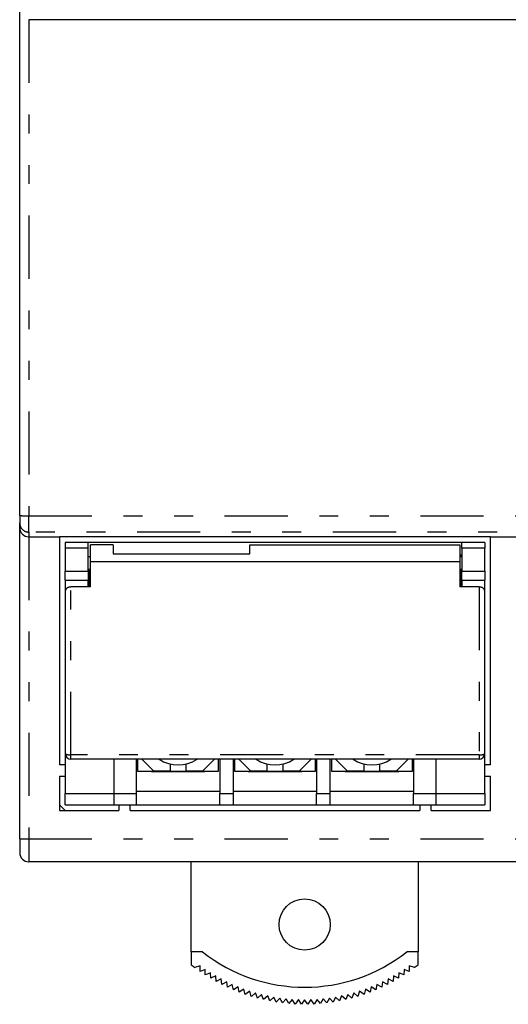
# Model space of a CAD drawing. Extents: x -133 to 133, y -83 to 83.
# Drawn here: x -133 to -90, y -57 to 30 of the extents above; entities that cross this region are included whole.
import ezdxf

# ---------------------------------------------------------------- set-up
doc = ezdxf.new("R2010")
doc.units = 0
doc.header["$MEASUREMENT"] = 0
doc.linetypes.add('PHANTOM', pattern=[17.178853, 5.541566, -2.770783, 1.66247, -2.770783, 1.66247, -2.770783])
doc.layers.get('0').update_dxf_attribs({"linetype": 'CONTINUOUS'})

# ---------------------------------------------------------------- blocks, each defined once
blk = doc.blocks.new('GROUP_1')
at = {"color": 3, "linetype": 'CONTINUOUS'}
for p, q in [((-129.211, -20.384), (-129.211, -20.79)), ((-129.211, -20.79), (-129.211, -21.196)), ((-129.211, -21.196), (-129.211, -21.602)), ((-129.211, -21.602), (-129.211, -22.008)), ((-129.211, -22.008), (-129.211, -22.415)), ((-129.211, -22.415), (-129.211, -22.822)), ((-129.211, -22.822), (-129.211, -23.229)), ((-129.211, -23.229), (-129.211, -23.637)), ((-129.211, -23.637), (-129.211, -24.045)), ((-129.211, -24.045), (-129.211, -24.454)), ((-129.211, -24.454), (-129.211, -24.864)), ((-129.211, -24.864), (-129.211, -25.273)), ((-129.211, -25.273), (-129.211, -25.683)), ((-129.211, -25.683), (-129.211, -26.094)), ((-129.211, -26.094), (-129.211, -26.504)), ((-129.211, -26.504), (-129.211, -26.915)), ((-129.211, -26.915), (-129.211, -27.325)), ((-129.211, -27.325), (-129.211, -27.736)), ((-129.211, -27.736), (-129.211, -28.146)), ((-129.211, -28.146), (-129.211, -28.556)), ((-129.211, -28.556), (-129.211, -28.966)), ((-129.211, -28.966), (-129.211, -29.375)), ((-129.211, -29.375), (-129.211, -29.783)), ((-129.211, -29.783), (-129.211, -30.191)), ((-129.211, -30.191), (-129.211, -30.597)), ((-129.211, -30.597), (-129.211, -31.003)), ((-129.211, -31.003), (-129.211, -31.408)), ((-129.211, -31.408), (-129.211, -31.812)), ((-129.211, -31.812), (-129.211, -32.215)), ((-129.211, -32.215), (-129.211, -32.618)), ((-129.211, -32.618), (-129.211, -33.019)), ((-129.211, -33.019), (-129.211, -33.421)), ((-129.211, -33.421), (-129.211, -33.821)), ((-129.211, -33.821), (-129.211, -34.222)), ((-129.211, -34.222), (-129.211, -34.623))]:
    blk.add_line(p, q, dxfattribs=at)
blk = doc.blocks.new('GROUP_2')
at = {"color": 3, "linetype": 'CONTINUOUS'}
for p, q in [((-129.209, -20.371), (-129.211, -20.384)), ((-129.207, -20.358), (-129.209, -20.371)), ((-129.205, -20.344), (-129.207, -20.358)), ((-129.203, -20.331), (-129.205, -20.344)), ((-129.2, -20.318), (-129.203, -20.331)), ((-129.197, -20.305), (-129.2, -20.318)), ((-129.193, -20.292), (-129.197, -20.305)), ((-129.188, -20.279), (-129.193, -20.292)), ((-129.183, -20.266), (-129.188, -20.279)), ((-129.177, -20.253), (-129.183, -20.266)), ((-129.17, -20.241), (-129.177, -20.253)), ((-129.163, -20.228), (-129.17, -20.241)), ((-129.154, -20.216), (-129.163, -20.228)), ((-129.145, -20.204), (-129.154, -20.216)), ((-129.135, -20.192), (-129.145, -20.204)), ((-129.124, -20.181), (-129.135, -20.192)), ((-129.113, -20.169), (-129.124, -20.181)), ((-129.101, -20.158), (-129.113, -20.169)), ((-129.089, -20.147), (-129.101, -20.158)), ((-129.076, -20.137), (-129.089, -20.147)), ((-129.062, -20.127), (-129.076, -20.137)), ((-129.048, -20.117), (-129.062, -20.127)), ((-129.033, -20.108), (-129.048, -20.117)), ((-129.017, -20.099), (-129.033, -20.108)), ((-129.001, -20.09), (-129.017, -20.099)), ((-128.985, -20.082), (-129.001, -20.09)), ((-128.968, -20.074), (-128.985, -20.082)), ((-128.95, -20.066), (-128.968, -20.074)), ((-128.932, -20.059), (-128.95, -20.066)), ((-128.914, -20.053), (-128.932, -20.059)), ((-128.895, -20.047), (-128.914, -20.053)), ((-128.875, -20.042), (-128.895, -20.047)), ((-128.855, -20.038), (-128.875, -20.042)), ((-128.835, -20.035), (-128.855, -20.038)), ((-128.815, -20.032), (-128.835, -20.035)), ((-128.794, -20.029), (-128.815, -20.032)), ((-128.774, -20.027), (-128.794, -20.029)), ((-128.753, -20.025), (-128.774, -20.027)), ((-128.732, -20.024), (-128.753, -20.025)), ((-128.711, -20.023), (-128.732, -20.024))]:
    blk.add_line(p, q, dxfattribs=at)
blk = doc.blocks.new('GROUP_3')
at = {"color": 3, "linetype": 'CONTINUOUS'}
for p, q in [((-92.89, -20.023), (-92.911, -20.023)), ((-92.869, -20.024), (-92.89, -20.023)), ((-92.848, -20.025), (-92.869, -20.024)), ((-92.827, -20.027), (-92.848, -20.025)), ((-92.807, -20.03), (-92.827, -20.027)), ((-92.786, -20.034), (-92.807, -20.03)), ((-92.766, -20.038), (-92.786, -20.034)), ((-92.747, -20.042), (-92.766, -20.038)), ((-92.727, -20.048), (-92.747, -20.042)), ((-92.708, -20.054), (-92.727, -20.048)), ((-92.69, -20.06), (-92.708, -20.054)), ((-92.672, -20.067), (-92.69, -20.06)), ((-92.654, -20.074), (-92.672, -20.067)), ((-92.637, -20.082), (-92.654, -20.074)), ((-92.62, -20.09), (-92.637, -20.082)), ((-92.604, -20.099), (-92.62, -20.09)), ((-92.589, -20.108), (-92.604, -20.099)), ((-92.574, -20.117), (-92.589, -20.108)), ((-92.559, -20.127), (-92.574, -20.117)), ((-92.546, -20.137), (-92.559, -20.127)), ((-92.532, -20.147), (-92.546, -20.137)), ((-92.52, -20.158), (-92.532, -20.147)), ((-92.508, -20.169), (-92.52, -20.158)), ((-92.497, -20.181), (-92.508, -20.169)), ((-92.486, -20.192), (-92.497, -20.181)), ((-92.476, -20.204), (-92.486, -20.192)), ((-92.467, -20.216), (-92.476, -20.204)), ((-92.459, -20.228), (-92.467, -20.216)), ((-92.451, -20.241), (-92.459, -20.228)), ((-92.445, -20.253), (-92.451, -20.241)), ((-92.439, -20.266), (-92.445, -20.253)), ((-92.434, -20.279), (-92.439, -20.266)), ((-92.429, -20.292), (-92.434, -20.279)), ((-92.426, -20.305), (-92.429, -20.292)), ((-92.422, -20.318), (-92.426, -20.305)), ((-92.42, -20.331), (-92.422, -20.318)), ((-92.417, -20.344), (-92.42, -20.331)), ((-92.415, -20.358), (-92.417, -20.344)), ((-92.413, -20.371), (-92.415, -20.358)), ((-92.411, -20.384), (-92.413, -20.371))]:
    blk.add_line(p, q, dxfattribs=at)
blk = doc.blocks.new('GROUP_4')
at = {"color": 3, "linetype": 'CONTINUOUS'}
for p, q in [((-92.411, -20.79), (-92.411, -20.384)), ((-92.411, -21.196), (-92.411, -20.79)), ((-92.411, -21.602), (-92.411, -21.196)), ((-92.411, -22.008), (-92.411, -21.602)), ((-92.411, -22.415), (-92.411, -22.008)), ((-92.411, -22.822), (-92.411, -22.415)), ((-92.411, -23.229), (-92.411, -22.822)), ((-92.411, -23.637), (-92.411, -23.229)), ((-92.411, -24.045), (-92.411, -23.637)), ((-92.411, -24.454), (-92.411, -24.045)), ((-92.411, -24.864), (-92.411, -24.454)), ((-92.411, -25.273), (-92.411, -24.864)), ((-92.411, -25.683), (-92.411, -25.273)), ((-92.411, -26.094), (-92.411, -25.683)), ((-92.411, -26.504), (-92.411, -26.094)), ((-92.411, -26.915), (-92.411, -26.504)), ((-92.411, -27.325), (-92.411, -26.915)), ((-92.411, -27.736), (-92.411, -27.325)), ((-92.411, -28.146), (-92.411, -27.736)), ((-92.411, -28.556), (-92.411, -28.146)), ((-92.411, -28.966), (-92.411, -28.556)), ((-92.411, -29.375), (-92.411, -28.966)), ((-92.411, -29.783), (-92.411, -29.375)), ((-92.411, -30.191), (-92.411, -29.783)), ((-92.411, -30.597), (-92.411, -30.191)), ((-92.411, -31.003), (-92.411, -30.597)), ((-92.411, -31.408), (-92.411, -31.003)), ((-92.411, -31.812), (-92.411, -31.408)), ((-92.411, -32.215), (-92.411, -31.812)), ((-92.411, -32.618), (-92.411, -32.215)), ((-92.411, -33.019), (-92.411, -32.618)), ((-92.411, -33.421), (-92.411, -33.019)), ((-92.411, -33.821), (-92.411, -33.421)), ((-92.411, -34.222), (-92.411, -33.821)), ((-92.411, -34.623), (-92.411, -34.222))]:
    blk.add_line(p, q, dxfattribs=at)
blk = doc.blocks.new('GROUP_153')
at = {"color": 3, "linetype": 'CONTINUOUS'}
for p, q in [((-129.211, -34.623), (-129.208, -34.627)), ((-129.208, -34.627), (-129.206, -34.632)), ((-129.206, -34.632), (-129.204, -34.637)), ((-129.204, -34.637), (-129.201, -34.642)), ((-129.201, -34.642), (-129.198, -34.647)), ((-129.198, -34.647), (-129.194, -34.652)), ((-129.194, -34.652), (-129.19, -34.657)), ((-129.19, -34.657), (-129.185, -34.661)), ((-129.185, -34.661), (-129.179, -34.666)), ((-129.179, -34.666), (-129.173, -34.67)), ((-129.173, -34.67), (-129.165, -34.675)), ((-129.165, -34.675), (-129.157, -34.679)), ((-129.157, -34.679), (-129.148, -34.684)), ((-129.148, -34.684), (-129.138, -34.688)), ((-129.138, -34.688), (-129.127, -34.692)), ((-129.127, -34.692), (-129.116, -34.696)), ((-129.116, -34.696), (-129.104, -34.7)), ((-129.104, -34.7), (-129.091, -34.704)), ((-129.091, -34.704), (-129.078, -34.708)), ((-129.078, -34.708), (-129.064, -34.711)), ((-129.064, -34.711), (-129.05, -34.714)), ((-129.05, -34.714), (-129.035, -34.718)), ((-129.035, -34.718), (-129.02, -34.721)), ((-129.02, -34.721), (-129.004, -34.724)), ((-129.004, -34.724), (-128.988, -34.726)), ((-128.988, -34.726), (-128.972, -34.729)), ((-128.972, -34.729), (-128.955, -34.732)), ((-128.955, -34.732), (-128.938, -34.734)), ((-128.938, -34.734), (-128.92, -34.736)), ((-128.92, -34.736), (-128.902, -34.738)), ((-128.902, -34.738), (-128.884, -34.74)), ((-128.884, -34.74), (-128.865, -34.741)), ((-128.865, -34.741), (-128.847, -34.742)), ((-128.847, -34.742), (-128.828, -34.743)), ((-128.828, -34.743), (-128.808, -34.744)), ((-128.808, -34.744), (-128.789, -34.745)), ((-128.789, -34.745), (-128.77, -34.746)), ((-128.77, -34.746), (-128.75, -34.746)), ((-128.75, -34.746), (-128.73, -34.747)), ((-128.73, -34.747), (-128.711, -34.748))]:
    blk.add_line(p, q, dxfattribs=at)
blk = doc.blocks.new('GROUP_154')
at = {"color": 3, "linetype": 'CONTINUOUS'}
for p, q in [((-92.911, -34.748), (-92.891, -34.747)), ((-92.891, -34.747), (-92.871, -34.746)), ((-92.871, -34.746), (-92.852, -34.746)), ((-92.852, -34.746), (-92.832, -34.745)), ((-92.832, -34.745), (-92.813, -34.744)), ((-92.813, -34.744), (-92.794, -34.743)), ((-92.794, -34.743), (-92.775, -34.742)), ((-92.775, -34.742), (-92.756, -34.741)), ((-92.756, -34.741), (-92.737, -34.74)), ((-92.737, -34.74), (-92.719, -34.738)), ((-92.719, -34.738), (-92.701, -34.736)), ((-92.701, -34.736), (-92.684, -34.734)), ((-92.684, -34.734), (-92.666, -34.732)), ((-92.666, -34.732), (-92.65, -34.729)), ((-92.65, -34.729), (-92.633, -34.726)), ((-92.633, -34.726), (-92.617, -34.724)), ((-92.617, -34.724), (-92.602, -34.721)), ((-92.602, -34.721), (-92.586, -34.718)), ((-92.586, -34.718), (-92.572, -34.714)), ((-92.572, -34.714), (-92.558, -34.711)), ((-92.558, -34.711), (-92.544, -34.708)), ((-92.544, -34.708), (-92.531, -34.704)), ((-92.531, -34.704), (-92.518, -34.7)), ((-92.518, -34.7), (-92.506, -34.696)), ((-92.506, -34.696), (-92.494, -34.692)), ((-92.494, -34.692), (-92.484, -34.688)), ((-92.484, -34.688), (-92.474, -34.684)), ((-92.474, -34.684), (-92.465, -34.679)), ((-92.465, -34.679), (-92.456, -34.675)), ((-92.456, -34.675), (-92.449, -34.67)), ((-92.449, -34.67), (-92.442, -34.666)), ((-92.442, -34.666), (-92.437, -34.661)), ((-92.437, -34.661), (-92.432, -34.657)), ((-92.432, -34.657), (-92.428, -34.652)), ((-92.428, -34.652), (-92.424, -34.647)), ((-92.424, -34.647), (-92.421, -34.642)), ((-92.421, -34.642), (-92.418, -34.637)), ((-92.418, -34.637), (-92.415, -34.632)), ((-92.415, -34.632), (-92.413, -34.627)), ((-92.413, -34.627), (-92.411, -34.623))]:
    blk.add_line(p, q, dxfattribs=at)

msp = doc.modelspace()

# ---------------------------------------------------------------- linework, layer by layer
at = {"color": 3, "linetype": 'CONTINUOUS'}
for p, q in [((-133.211, -13.746), (-133.211, 44.51)), ((-59.235, 29.727), (-132.411, 29.727)), ((-133.211, -13.746), (-133.211, -14.407)), ((-133.211, -14.836), (-133.211, -14.407)), ((-133.211, -42.123), (-133.211, -14.836)), ((-132.411, -15.623), (-129.711, -15.623)), ((-91.911, -15.623), (-129.711, -15.623)), ((-129.711, -15.623), (-129.711, -35.623)), ((-129.211, -16.123), (-129.211, -16.623)), ((-127.211, -16.123), (-129.211, -16.123)), ((-127.211, -16.623), (-127.211, -16.123)), ((-94.411, -16.123), (-127.211, -16.123)), ((-125.011, -16.323), (-127.011, -16.323)), ((-127.011, -17.823), (-127.011, -16.323)), ((-125.011, -16.323), (-125.011, -17.123)), ((-113.011, -17.123), (-113.011, -16.323)), ((-113.011, -16.323), (-94.611, -16.323)), ((-94.611, -16.323), (-94.611, -17.823)), ((-94.411, -16.623), (-94.411, -16.123)), ((-92.411, -16.123), (-94.411, -16.123)), ((-92.411, -16.123), (-92.411, -16.623)), ((-91.911, -15.623), (-89.411, -15.623)), ((-91.911, -35.623), (-91.911, -15.623)), ((-129.211, -16.623), (-129.211, -18.646)), ((-127.211, -18.646), (-127.211, -16.623)), ((-125.011, -17.123), (-113.011, -17.123)), ((-94.411, -17.223), (-94.611, -17.223)), ((-94.411, -16.623), (-94.411, -18.646)), ((-92.411, -18.646), (-92.411, -16.623)), ((-127.011, -17.373), (-127.211, -17.373)), ((-127.011, -20.023), (-127.011, -17.823)), ((-94.611, -17.823), (-127.011, -17.823)), ((-94.411, -17.382), (-94.611, -17.382)), ((-94.611, -17.823), (-94.611, -20.023)), ((-129.211, -19.423), (-129.211, -18.646)), ((-127.211, -18.473), (-127.011, -18.473)), ((-127.211, -18.646), (-127.211, -19.423)), ((-127.111, -18.473), (-127.111, -19.493)), ((-94.611, -18.473), (-94.411, -18.473)), ((-94.511, -19.493), (-94.511, -18.473)), ((-94.411, -19.423), (-94.411, -18.646)), ((-92.411, -18.646), (-92.411, -19.423)), ((-129.211, -19.423), (-129.211, -20.297)), ((-127.211, -20.023), (-127.211, -19.423)), ((-127.111, -19.493), (-127.011, -19.393)), ((-127.111, -20.023), (-127.111, -19.493)), ((-94.611, -19.393), (-94.511, -19.493)), ((-94.511, -19.493), (-94.511, -20.023)), ((-94.411, -19.423), (-94.411, -20.023)), ((-92.411, -20.297), (-92.411, -19.423)), ((-127.011, -20.023), (-128.711, -20.023)), ((-92.911, -20.023), (-94.611, -20.023)), ((-129.211, -34.71), (-129.211, -38.123)), ((-92.911, -35.123), (-128.711, -35.123)), ((-124.961, -35.123), (-124.961, -38.123)), ((-122.961, -38.123), (-122.961, -35.123)), ((-122.861, -35.123), (-122.861, -36.173)), ((-121.441, -36.173), (-122.491, -35.123)), ((-116.131, -35.123), (-117.181, -36.173)), ((-115.761, -36.173), (-115.761, -35.123)), ((-115.661, -35.123), (-115.661, -38.123)), ((-114.461, -38.123), (-114.461, -35.123)), ((-114.361, -35.123), (-114.361, -36.173)), ((-112.941, -36.173), (-113.991, -35.123)), ((-107.631, -35.123), (-108.681, -36.173)), ((-107.261, -36.173), (-107.261, -35.123)), ((-107.161, -35.123), (-107.161, -38.123)), ((-105.961, -38.123), (-105.961, -35.123)), ((-105.861, -35.123), (-105.861, -36.173)), ((-104.441, -36.173), (-105.491, -35.123)), ((-99.131, -35.123), (-100.181, -36.173)), ((-98.761, -36.173), (-98.761, -35.123)), ((-98.661, -35.123), (-98.661, -38.123)), ((-96.661, -38.123), (-96.661, -35.123)), ((-92.411, -38.123), (-92.411, -34.71)), ((-129.211, -35.623), (-129.711, -35.623)), ((-122.861, -36.173), (-121.441, -36.173)), ((-121.661, -36.223), (-121.661, -36.173)), ((-116.961, -36.223), (-121.661, -36.223)), ((-120.021, -36.173), (-121.441, -36.173)), ((-120.021, -35.537), (-120.021, -36.173)), ((-120.021, -36.173), (-118.601, -36.173)), ((-118.601, -36.173), (-118.601, -35.537)), ((-117.181, -36.173), (-118.601, -36.173)), ((-117.181, -36.173), (-115.761, -36.173)), ((-116.961, -36.173), (-116.961, -36.223)), ((-114.361, -36.173), (-112.941, -36.173)), ((-113.161, -36.223), (-113.161, -36.173)), ((-108.461, -36.223), (-113.161, -36.223)), ((-111.521, -36.173), (-112.941, -36.173)), ((-111.521, -35.537), (-111.521, -36.173)), ((-111.521, -36.173), (-110.101, -36.173)), ((-110.101, -36.173), (-110.101, -35.537)), ((-108.681, -36.173), (-110.101, -36.173)), ((-108.681, -36.173), (-107.261, -36.173)), ((-108.461, -36.173), (-108.461, -36.223)), ((-105.861, -36.173), (-104.441, -36.173)), ((-104.661, -36.223), (-104.661, -36.173)), ((-99.961, -36.223), (-104.661, -36.223)), ((-103.021, -36.173), (-104.441, -36.173)), ((-103.021, -35.537), (-103.021, -36.173)), ((-103.021, -36.173), (-101.601, -36.173)), ((-101.601, -36.173), (-101.601, -35.537)), ((-100.181, -36.173), (-101.601, -36.173)), ((-100.181, -36.173), (-98.761, -36.173)), ((-99.961, -36.173), (-99.961, -36.223)), ((-91.911, -35.623), (-92.411, -35.623)), ((-129.711, -36.623), (-129.211, -36.623)), ((-129.711, -36.623), (-129.711, -39.623)), ((-92.411, -36.623), (-91.911, -36.623)), ((-91.911, -39.623), (-91.911, -36.623)), ((-122.961, -37.923), (-115.661, -37.923)), ((-114.461, -37.923), (-107.161, -37.923)), ((-105.961, -37.923), (-98.661, -37.923)), ((-129.211, -39.123), (-129.211, -38.123)), ((-124.961, -38.123), (-124.961, -39.123)), ((-122.961, -39.123), (-122.961, -38.123)), ((-115.661, -39.123), (-115.661, -38.123)), ((-114.461, -39.123), (-114.461, -38.123)), ((-107.161, -39.123), (-107.161, -38.123)), ((-105.961, -39.123), (-105.961, -38.123)), ((-98.661, -39.123), (-98.661, -38.123)), ((-96.661, -39.123), (-96.661, -38.123)), ((-92.411, -38.123), (-92.411, -39.123)), ((-129.711, -39.123), (-129.211, -39.623)), ((-129.711, -39.623), (-124.511, -39.623)), ((-129.211, -39.123), (-124.961, -39.123)), ((-124.961, -39.123), (-122.961, -39.123)), ((-124.511, -39.123), (-124.511, -39.623)), ((-123.511, -39.623), (-123.511, -39.123)), ((-123.511, -39.623), (-98.111, -39.623)), ((-122.961, -39.123), (-115.661, -39.123)), ((-115.661, -39.123), (-114.461, -39.123)), ((-114.461, -39.123), (-107.161, -39.123)), ((-107.161, -39.123), (-105.961, -39.123)), ((-105.961, -39.123), (-98.661, -39.123)), ((-98.661, -39.123), (-96.661, -39.123)), ((-98.111, -39.123), (-98.111, -39.623)), ((-97.111, -39.623), (-97.111, -39.123)), ((-97.111, -39.623), (-91.911, -39.623)), ((-96.661, -39.123), (-92.411, -39.123)), ((-133.211, -42.123), (-133.211, -43.323)), ((-9.011, -44.123), (-132.411, -44.123)), ((-118.161, -52.023), (-118.161, -44.123)), ((-98.261, -44.123), (-98.261, -52.023)), ((-118.161, -52.023), (-118.161, -53.152)), ((-117.171, -52.023), (-118.161, -52.023)), ((-98.261, -52.023), (-99.25, -52.023)), ((-98.261, -53.152), (-98.261, -52.023)), ((-117.38, -53.243), (-117.839, -53.401)), ((-117.389, -53.729), (-117.38, -53.243)), ((-99.041, -53.243), (-99.033, -53.729)), ((-98.582, -53.401), (-99.041, -53.243)), ((-116.934, -53.556), (-117.387, -53.73)), ((-116.926, -54.041), (-116.934, -53.556)), ((-116.477, -53.852), (-116.924, -54.042)), ((-116.452, -54.337), (-116.477, -53.852)), ((-116.011, -54.133), (-116.451, -54.338)), ((-115.968, -54.616), (-116.011, -54.133)), ((-115.534, -54.397), (-115.967, -54.617)), ((-115.475, -54.878), (-115.534, -54.397)), ((-100.887, -54.397), (-100.946, -54.878)), ((-100.455, -54.617), (-100.887, -54.397)), ((-100.411, -54.133), (-100.453, -54.616)), ((-99.971, -54.338), (-100.411, -54.133)), ((-99.944, -53.852), (-99.969, -54.337)), ((-99.497, -54.042), (-99.944, -53.852)), ((-99.487, -53.556), (-99.496, -54.041)), ((-99.034, -53.73), (-99.487, -53.556)), ((-115.049, -54.644), (-115.474, -54.879)), ((-114.973, -55.123), (-115.049, -54.644)), ((-114.556, -54.874), (-114.972, -55.124)), ((-114.463, -55.35), (-114.556, -54.874)), ((-114.055, -55.087), (-114.462, -55.351)), ((-113.945, -55.56), (-114.055, -55.087)), ((-102.367, -55.087), (-102.476, -55.56)), ((-101.96, -55.351), (-102.367, -55.087)), ((-101.866, -54.874), (-101.958, -55.35)), ((-101.45, -55.124), (-101.866, -54.874)), ((-101.372, -54.644), (-101.448, -55.123)), ((-100.948, -54.879), (-101.372, -54.644)), ((-113.546, -55.282), (-113.944, -55.56)), ((-113.421, -55.751), (-113.546, -55.282)), ((-113.031, -55.459), (-113.419, -55.751)), ((-112.889, -55.923), (-113.031, -55.459)), ((-112.511, -55.618), (-112.888, -55.924)), ((-112.353, -56.077), (-112.511, -55.618)), ((-111.985, -55.759), (-112.351, -56.078)), ((-111.811, -56.212), (-111.985, -55.759)), ((-111.454, -55.882), (-111.809, -56.213)), ((-111.264, -56.328), (-111.454, -55.882)), ((-110.92, -55.986), (-111.263, -56.329)), ((-110.715, -56.425), (-110.92, -55.986)), ((-110.382, -56.071), (-110.713, -56.426)), ((-110.161, -56.503), (-110.382, -56.071)), ((-106.04, -56.071), (-106.26, -56.503)), ((-105.709, -56.426), (-106.04, -56.071)), ((-105.502, -55.986), (-105.707, -56.425)), ((-105.159, -56.329), (-105.502, -55.986)), ((-104.967, -55.882), (-105.157, -56.328)), ((-104.612, -56.213), (-104.967, -55.882)), ((-104.437, -55.759), (-104.611, -56.212)), ((-104.07, -56.078), (-104.437, -55.759)), ((-103.911, -55.618), (-104.069, -56.077)), ((-103.534, -55.924), (-103.911, -55.618)), ((-103.39, -55.459), (-103.532, -55.923)), ((-103.002, -55.751), (-103.39, -55.459)), ((-102.875, -55.282), (-103.001, -55.751)), ((-102.478, -55.56), (-102.875, -55.282)), ((-109.841, -56.137), (-110.16, -56.503)), ((-109.606, -56.562), (-109.841, -56.137)), ((-109.299, -56.185), (-109.604, -56.562)), ((-109.049, -56.601), (-109.299, -56.185)), ((-108.755, -56.213), (-109.047, -56.601)), ((-108.491, -56.62), (-108.755, -56.213)), ((-108.211, -56.223), (-108.489, -56.62)), ((-107.932, -56.62), (-108.211, -56.223)), ((-107.666, -56.213), (-107.931, -56.62)), ((-107.374, -56.601), (-107.666, -56.213)), ((-107.123, -56.185), (-107.372, -56.601)), ((-106.817, -56.562), (-107.123, -56.185)), ((-106.58, -56.137), (-106.815, -56.562)), ((-106.262, -56.503), (-106.58, -56.137))]:
    msp.add_line(p, q, dxfattribs=at)
at = {"color": 3, "linetype": 'PHANTOM'}
for p, q in [((-132.411, 29.727), (-132.411, -13.789)), ((-132.411, -13.789), (-66.525, -13.789)), ((-132.411, -15.207), (-132.411, -13.789)), ((-65.839, -15.207), (-132.411, -15.207)), ((-132.411, -15.207), (-132.411, -15.623)), ((-132.411, -15.623), (-132.411, -42.123)), ((-127.211, -16.623), (-129.211, -16.623)), ((-92.411, -16.623), (-94.411, -16.623)), ((-94.611, -17.323), (-94.411, -17.323)), ((-129.211, -18.646), (-127.211, -18.646)), ((-94.411, -18.646), (-92.411, -18.646)), ((-129.211, -19.423), (-127.211, -19.423)), ((-94.411, -19.423), (-92.411, -19.423)), ((-128.711, -34.748), (-128.711, -20.023)), ((-92.911, -20.023), (-92.911, -34.748)), ((-92.911, -34.748), (-128.711, -34.748)), ((-128.711, -35.123), (-128.711, -34.748)), ((-92.911, -34.748), (-92.911, -35.123)), ((-129.211, -38.123), (-124.961, -38.123)), ((-124.961, -38.123), (-122.961, -38.123)), ((-115.661, -38.123), (-114.461, -38.123)), ((-107.161, -38.123), (-105.961, -38.123)), ((-98.661, -38.123), (-96.661, -38.123)), ((-96.661, -38.123), (-92.411, -38.123)), ((-133.211, -42.123), (-132.411, -42.123)), ((-132.411, -42.123), (-9.011, -42.123)), ((-132.411, -42.123), (-132.411, -44.123))]:
    msp.add_line(p, q, dxfattribs=at)
at = {"color": 3, "linetype": 'CONTINUOUS'}
msp.add_circle((-108.211, -49.623), 2.25, dxfattribs=at)
at = {"color": 3, "linetype": 'PHANTOM'}
for centre, radius, start, end in [((-132.61, -10.076), 3.719, 260.70596, 273.074), ((-132.411, -14.407), 0.8, 180.00396, 270.00471)]:
    msp.add_arc(centre, radius, start, end, dxfattribs=at)
at = {"color": 3, "linetype": 'CONTINUOUS'}
for centre, radius, start, end in [((-128.711, -34.623), 0.5, 180, 270), ((-119.311, -32.623), 3, 236.44269, 303.55731), ((-110.811, -32.623), 3, 236.44269, 303.55731), ((-102.311, -32.623), 3, 236.44269, 303.55731), ((-92.911, -34.623), 0.5, 270, 360), ((-132.411, -43.323), 0.8, 180, 270), ((-108.211, -40.623), 14.5, 231.83244, 308.16756), ((-108.211, -40.623), 16, 231.54681, 233.00305), ((-108.211, -40.623), 16, 306.99695, 308.45319)]:
    msp.add_arc(centre, radius, start, end, dxfattribs=at)
msp.add_ellipse((-132.411, -14.836), major_axis=(0.8, 0), ratio=0.982697, start_param=3.141593, end_param=4.712389, dxfattribs=at)

# ---------------------------------------------------------------- block references
at = {"linetype": 'CONTINUOUS'}
for name in ['GROUP_2', 'GROUP_1', 'GROUP_3', 'GROUP_4', 'GROUP_153', 'GROUP_154']:
    msp.add_blockref(name, (0, 0), dxfattribs=at)

doc.saveas('drawing.dxf')
